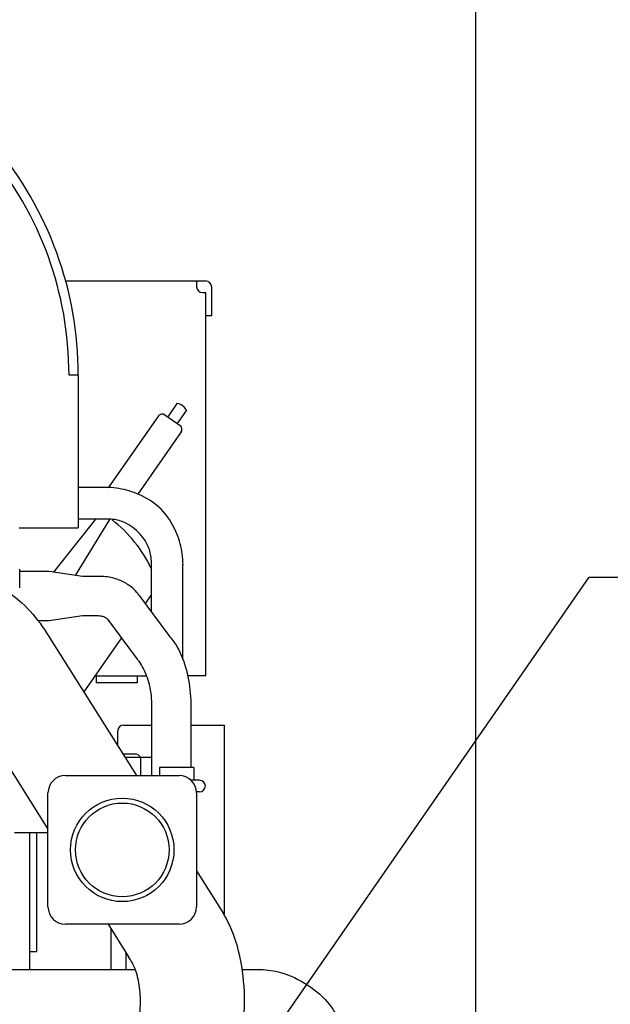
# Model space of a CAD drawing. Units: millimetres. Extents: x -17517 to 353, y -15 to 12297.
# Drawn here: x -2905 to -2396, y 7049 to 7897 of the extents above; entities that cross this region are included whole.
import ezdxf

# ---------------------------------------------------------------- set-up
doc = ezdxf.new("R2010")
doc.units = ezdxf.units.MM
doc.styles.get("Standard").update_dxf_attribs({"font": 'ROMANS', "bigfont": 'EXTFONT'})
doc.dimstyles.new('ISO-25', dxfattribs={"dimtxt": 2.5, "dimasz": 2.5, "dimexe": 1.25, "dimexo": 0.625, "dimtad": 1, "dimtxsty": 'Standard', "dimcen": 2.5, "dimadec": 0, "dimazin": 0, "dimtfac": 1, "dimtmove": 0, "dimatfit": 3, "dimfxl": 0, "dimarcsym": 0})

# ---------------------------------------------------------------- blocks, each defined once
blk = doc.blocks.new('DTL0013')
at = {"color": 0, "linetype": 'Continuous'}
blk.add_line((746.26, 827), (753.65, 827), dxfattribs=at)
at = {"color": 0, "linetype": 'Continuous', "start_tangent": (0.998864, 0.047661), "end_tangent": (0.339132, -0.940739)}
blk.add_spline([(753.65, 827), (762.16, 827), (779.28, 824.49), (802.68, 813.49), (821.89, 796.22), (830.8, 781.43), (834.06, 773.61)], degree=3, dxfattribs=at)
blk = doc.blocks.new('DTL0014')
at = {"color": 0, "linetype": 'Continuous'}
for p, q in [((594.16, 1420), (714.7, 1420)), ((707, 1418.95), (707, 1415)), ((712, 1410), (715, 1410)), ((715, 1080), (715, 1410)), ((720, 1390), (720, 1414.7)), ((720, 1390), (715, 1390)), ((689.98, 1314.35), (682.09, 1303.08)), ((698.18, 1308.62), (690.28, 1297.34)), ((674.03, 1303.77), (630.76, 1241.97)), ((678.81, 1305.37), (693.56, 1295.05)), ((693.69, 1290), (656.21, 1236.48)), ((626.6, 1242.1), (605, 1242.1)), ((583.97, 1169.25), (620.26, 1214.9)), ((631.92, 1214.56), (602.43, 1166.46)), ((626.6, 1214.9), (605, 1214.9)), ((554.5, 1155.7), (554.5, 1171.7)), ((668, 1134.83), (668, 1173.69)), ((695.2, 1094.09), (695.2, 1173.69)), ((579.96, 1169.85), (554.5, 1169.85)), ((579.96, 1169.85), (580.04, 1169.84)), ((608.76, 1165.51), (580.04, 1169.84)), ((608.84, 1165.5), (608.76, 1165.51)), ((621.3, 1165.5), (608.84, 1165.5)), ((657.42, 1149.05), (683, 1114.66)), ((668, 1149.87), (662.59, 1142.1)), ((608.76, 1131.49), (580.04, 1127.16)), ((608.84, 1131.5), (608.76, 1131.49)), ((621.3, 1131.5), (608.84, 1131.5)), ((630.14, 1128.76), (655.72, 1094.37)), ((579.96, 1127.15), (570.52, 1127.15)), ((579.96, 1127.15), (580.04, 1127.16)), ((581, 1111.45), (655.17, 994)), ((642.1, 1112.68), (609.65, 1066.08)), ((619.34, 1080), (663.66, 1080)), ((620.35, 1080), (620.35, 1074)), ((655.65, 1080), (655.65, 1074)), ((715, 1080), (699.27, 1080)), ((655.65, 1074), (620.35, 1074)), ((503.39, 1067.48), (578.89, 947.91)), ((668, 1049.92), (668, 994)), ((702, 1049.92), (702, 1001)), ((644, 1037.5), (668, 1037.5)), ((702, 1037.5), (730.6, 1037.5)), ((730.6, 1037.5), (730.6, 874.38)), ((639, 1019.6), (639, 1032.5)), ((654, 1012.5), (644, 1012.5)), ((645.06, 1010), (668, 1010)), ((659, 994), (659, 1010)), ((704.5, 1001), (675, 1001)), ((675, 1001), (675, 994)), ((704.5, 1001), (704.5, 990)), ((593.89, 994), (691.89, 994)), ((709.5, 990), (702.05, 990)), ((578.89, 881), (578.89, 979)), ((709.5, 980), (706.82, 980)), ((706.89, 979), (706.89, 881)), ((550, 945), (578.89, 945)), ((563, 945), (563, 827)), ((569, 945), (569, 842.5)), ((706.89, 912.09), (729.61, 876.11)), ((691.89, 866), (593.89, 866)), ((630.62, 866), (648.28, 838.03)), ((633, 862.23), (633, 827)), ((563, 842.5), (569, 842.5)), ((646, 841.64), (646, 827)), ((454.83, 827), (653.54, 827))]:
    blk.add_line(p, q, dxfattribs=at)
for radius in [44.55, 40.35]:
    blk.add_circle((642.89, 930), radius, dxfattribs=at)
for centre, radius, start, end in [((714.7, 1414.7), 5.3, 0, 90), ((712, 1415), 5, 180, 270), ((689.11, 1304.39), 10, 25, 85), ((676.48, 1302.05), 3, 103.59038, 145), ((679.3, 1290.38), 15, 91.8699, 103.59038), ((679.3, 1290.38), 15, 6.40962, 18.1301), ((691.23, 1291.72), 3, 325, 6.40962), ((560, 1120), 120, 25.80489, 51.7617), ((579.96, 1169.35), 0.5, 81.41087, 90), ((581.47, 1125.32), 3, 142.14418, 146.84104), ((579.96, 1127.65), 0.5, 270, 278.58913), ((644, 1032.5), 5, 90, 180), ((644, 1017.5), 5, 263.7609, 270), ((654, 1007.5), 5, 30.09232, 90), ((593.89, 979), 15, 90, 180), ((691.89, 979), 15, 0, 90), ((709.5, 985), 5, 270, 90), ((593.89, 881), 15, 180, 270), ((691.89, 881), 15, 270, 0)]:
    blk.add_arc(centre, radius, start, end, dxfattribs=at)
for points, start_tangent, end_tangent in [([(707, 1418.95), (707, 1419.13), (707.09, 1419.53), (707.68, 1419.88), (708.48, 1419.99), (709.1, 1420), (709.45, 1420)], (-0.067734, 0.997703), (0.99997, -0.007706)), ([(695.2, 1173.69), (695.2, 1178.16), (694.31, 1187.13), (689.1, 1204.3), (676.37, 1223.35), (657.27, 1236.02), (640.07, 1241.22), (631.08, 1242.1), (626.6, 1242.1)], (0.032575, 0.999469), (-0.999476, -0.032378)), ([(668, 1173.69), (668, 1179.05), (665.84, 1189.89), (656.63, 1203.59), (642.87, 1212.76), (631.99, 1214.9), (626.6, 1214.9)], (0.063133, 0.998005), (-0.998034, -0.062669)), ([(441.87, 1182.05), (455.79, 1182.05), (483.52, 1178.94), (522.53, 1165.09), (556.36, 1142.68), (574, 1122.42), (581.02, 1111.42)], (0.999316, 0.036971), (0.496601, -0.867979)), ([(657.42, 1149.05), (655.45, 1151.7), (650.65, 1156.5), (641.81, 1161.66), (631.84, 1164.8), (624.83, 1165.5), (621.3, 1165.5)], (-0.558239, 0.82968), (-0.999457, -0.032954)), ([(630.14, 1128.75), (630.01, 1128.93), (629.31, 1129.49), (627.63, 1130.44), (624.79, 1131.28), (622.52, 1131.5), (621.3, 1131.5)], (-0.558183, 0.829718), (-0.999437, -0.033539)), ([(683, 1114.66), (689.5, 1105.93), (696.56, 1090.21), (701.2, 1067.88), (702, 1055.94), (702, 1049.92)], (0.661037, -0.750354), (-0.022436, -0.999748)), ([(655.72, 1094.37), (657.65, 1091.78), (661.17, 1085.62), (666.47, 1070.92), (668, 1058.46), (668, 1049.92)], (0.626704, -0.779257), (-0.049193, -0.998789)), ([(740.55, 750.59), (743.65, 762.16), (747.7, 785.77), (747, 821.31), (739.41, 855.3), (729.61, 876.11)], (0.288315, 0.957536), (-0.500682, 0.865632)), ([(654.49, 773.65), (656.11, 779.69), (658.22, 791.79), (658.05, 809.47), (654.8, 825.09), (650.69, 834.21), (648.28, 838.03)], (0.28756, 0.957763), (-0.569946, 0.821682))]:
    blk.add_spline(points, degree=3, dxfattribs=dict(at, start_tangent=start_tangent, end_tangent=end_tangent))
blk = doc.blocks.new('DTL0015')
at = {"color": 0, "linetype": 'Continuous'}
for p, q in [((605, 1339), (597, 1339)), ((605, 1339), (605, 1207.5)), ((553.99, 1207.5), (605, 1207.5))]:
    blk.add_line(p, q, dxfattribs=at)
for radius in [308, 300]:
    blk.add_arc((297, 1339), radius, 0, 40, dxfattribs=at)
blk = doc.blocks.new('DTL0012')
at = {"color": 0}
for name in ['DTL0015', 'DTL0014', 'DTL0013']:
    blk.add_blockref(name, (0, 0), dxfattribs=at)
blk = doc.blocks.new('SYM0006')
at = {"color": 7, "linetype": 'Continuous'}
for p, q in [((0, 0), (482.62, 695.8)), ((482.62, 695.8), (1333.54, 695.8))]:
    blk.add_line(p, q, dxfattribs=at)
blk = doc.blocks.new('_OPEN')
at = {"color": 0, "linetype": 'ByBlock', "lineweight": -2}
for p, q in [((-1, 0.166667), (0, 0)), ((-1, -0.166667), (0, 0)), ((0, 0), (-1, 0))]:
    blk.add_line(p, q, dxfattribs=at)
blk = doc.blocks.new('*D62')
at = {"color": 0, "lineweight": -2}
blk.add_line((-2515.46, 9238.6), (-3456.73, 9238.6), dxfattribs=at)
at = {"layer": 'Defpoints', "color": 0}
for p in [(-3459.84, 9238.6), (-3459.84, 8547.8), (-2512.34, 6116.93)]:
    blk.add_point(p, dxfattribs=at)
at = {"color": 0, "lineweight": -2, "xscale": 3.114, "yscale": 3.114, "zscale": 3.114, "rotation": 180}
blk.add_blockref('_OPEN', (-3459.84, 9238.6), dxfattribs=at)
at = {"color": 0, "lineweight": -2, "xscale": 3.114, "yscale": 3.114, "zscale": 3.114}
blk.add_blockref('_OPEN', (-2512.34, 9238.6), dxfattribs=at)
at = {"color": 0, "insert": (-2986.09, 9314.25), "char_height": 100, "attachment_point": 5}
blk.add_mtext('947.5', dxfattribs=at)
blk = doc.blocks.new('*D63')
at = {"color": 0, "lineweight": -2}
for p, q in [((-4454.47, 8633.93), (-4454.47, 9521.29)), ((-2512.34, 6116.93), (-2512.34, 9521.29)), ((-2515.46, 9476.29), (-4451.35, 9476.29))]:
    blk.add_line(p, q, dxfattribs=at)
at = {"layer": 'Defpoints', "color": 0}
for p in [(-4454.47, 9476.29), (-4454.47, 8633.93), (-2512.34, 6116.93)]:
    blk.add_point(p, dxfattribs=at)
at = {"color": 0, "lineweight": -2, "xscale": 3.114, "yscale": 3.114, "zscale": 3.114, "rotation": 180}
blk.add_blockref('_OPEN', (-4454.47, 9476.29), dxfattribs=at)
at = {"color": 0, "lineweight": -2, "xscale": 3.114, "yscale": 3.114, "zscale": 3.114}
blk.add_blockref('_OPEN', (-2512.34, 9476.29), dxfattribs=at)
at = {"color": 0, "insert": (-3483.4, 9551.94), "char_height": 100, "attachment_point": 5}
blk.add_mtext('1942.1', dxfattribs=at)

msp = doc.modelspace()

# ---------------------------------------------------------------- block references
at = {"color": 7}
for name, p in [('DTL0012', (-3459.842, 6251.93)), ('SYM0006', (-2897.201, 6720.963))]:
    msp.add_blockref(name, p, dxfattribs=at)

# ---------------------------------------------------------------- dimensions: what is measured, and where the dimension line sits
for base, p2, override, picture, middle in [((-4454.467, 9476.295), (-4454.467, 8633.93), {"dimtxt": 100, "dimasz": 3.114, "dimexe": 45, "dimexo": 0, "dimgap": 25, "dimtad": 1, "dimtih": 0, "dimtoh": 0, "dimdec": 1, "dimlfac": 1, "dimdsep": 46, "dimblk1": 'OPEN', "dimblk2": 'OPEN', "dimsah": 1, "dimse1": 0, "dimse2": 0, "dimtmove": 0}, '*D63', (-3483.403, 9476.295)), ((-3459.842, 9238.601), (-3459.842, 8547.795), {"dimtxt": 100, "dimasz": 3.114, "dimexe": 45, "dimexo": 0, "dimgap": 25, "dimtad": 1, "dimtih": 0, "dimtoh": 0, "dimdec": 1, "dimlfac": 1, "dimdsep": 46, "dimblk1": 'OPEN', "dimblk2": 'OPEN', "dimsah": 1, "dimse1": 1, "dimse2": 1, "dimtmove": 0}, '*D62', (-2986.09, 9238.601))]:
    dim = msp.add_linear_dim(base=base, p1=(-2512.342, 6116.93), p2=p2, dimstyle='ISO-25', override=override, dxfattribs=at)
    dim.commit()
    dim.dimension.update_dxf_attribs({"geometry": picture, "text_midpoint": middle, "dimtype": 160})

doc.saveas('drawing.dxf')
